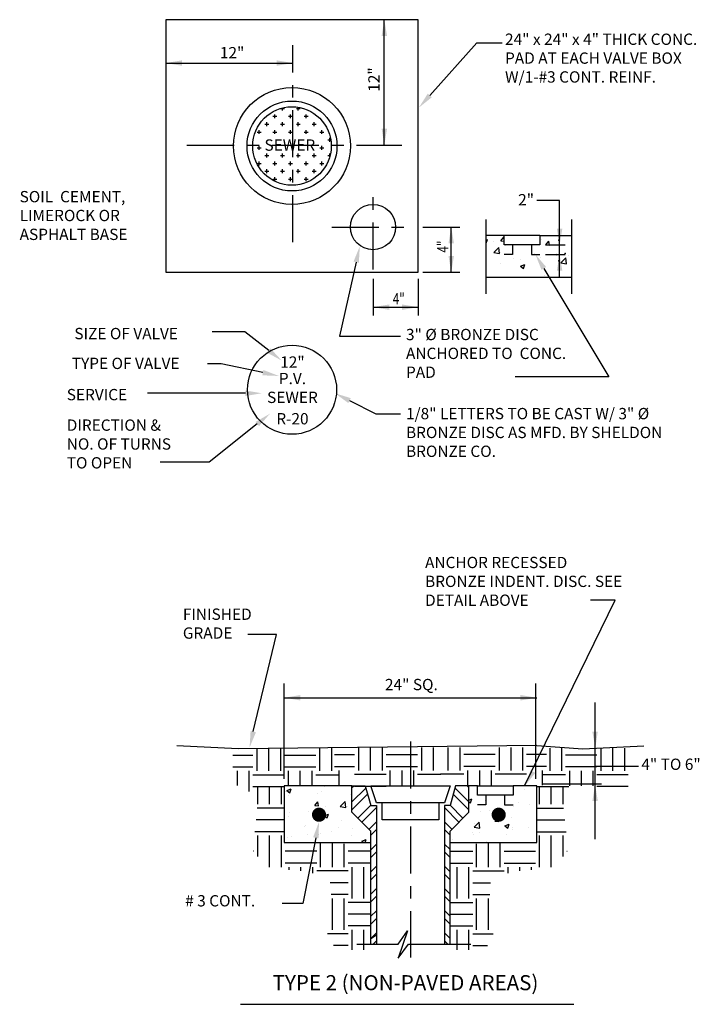
# Model space of a CAD drawing. Units: inches. Extents: x 0 to 16, y 0.1 to 9.5.
# Drawn here: x 10.6 to 16, y 1.6 to 9.5 of the extents above; entities that cross this region are included whole.
import ezdxf
from ezdxf.enums import TextEntityAlignment as Align

# ---------------------------------------------------------------- set-up
doc = ezdxf.new("R2010")
doc.units = ezdxf.units.IN
doc.header["$LTSCALE"] = 0.5
doc.header["$MEASUREMENT"] = 0
doc.linetypes.add('CENTER2', pattern=[1.125, 0.75, -0.125, 0.125, -0.125])
doc.layers.get('0').update_dxf_attribs({"linetype": 'CONTINUOUS'})
for name, color, linetype in [('CL', 1, 'CENTER2'), ('EARTH', 3, 'CONTINUOUS'), ('NEW-CONC', 1, 'CONTINUOUS'), ('NEW-METAL', 7, 'CONTINUOUS'), ('NEW-MISC', 1, 'CONTINUOUS'), ('NEW-REBAR', 4, 'CONTINUOUS'), ('TX100', 3, 'CONTINUOUS'), ('TX140', 6, 'CONTINUOUS')]:
    doc.layers.add(name, color=color, linetype=linetype)
doc.styles.add('TX100', font='ROMANS', dxfattribs={"height": 0.09})
doc.styles.add('TX140', font='ROMANS', dxfattribs={"height": 0.12})
pattern_1 = [(50, (0.0816, -1.58493), (0.35863, -0.031376), [0.0375, -0.4125]), (355, (0.0816, -1.58493), (-0.069376, 0.376096), [0.03, -0.33]), (100.4514, (0.11148, -1.58755), (0.289255, 0.34472), [0.03187, -0.350571]), (46.1842, (0.0816, -1.48493), (0.53362, -0.08276), [0.05625, -0.61875]), (96.6356, (0.12606, -1.49183), (0.467331, 0.487059), [0.047805, -0.525856]), (351.184, (0.0816, -1.48493), (0.46733, 0.48706), [0.045, -0.495]), (21, (0.1316, -1.50993), (0.2984535, -0.2013094), [0.0375, -0.4125]), (326, (0.1316, -1.50993), (0.121658, 0.362575), [0.03, -0.33]), (71.4514, (0.15647, -1.5267), (0.420111, 0.161265), [0.03187, -0.350571]), (37.5, (0.0816, -1.58493), (0.0060799, 0.1664469), [0, -0.326, 0, -0.335, 0, -0.33125]), (7.5, (0.0816, -1.58493), (0.1315348, 0.1972059), [0, -0.191, 0, -0.3185, 0, -0.12625]), (327.5, (-0.0299, -1.58493), (0.2669112, -0.0112774), [0, -0.125, 0, -0.39, 0, -0.5175]), (317.5, (-0.0799, -1.58493), (0.291593, 0.0500525), [0, -0.1625, 0, -0.259, 0, -0.3675])]

# ---------------------------------------------------------------- blocks, each defined once
blk = doc.blocks.new('*X2')
at = {"color": 0}
for p, q in [((9.1875, 13.8125), (9.2188, 13.8125)), ((9.2031, 13.7969), (9.2031, 13.8174)), ((9.3125, 13.8125), (9.3438, 13.8125)), ((9.3281, 13.7969), (9.3281, 13.8222)), ((9.125, 13.75), (9.1562, 13.75)), ((9.1406, 13.7344), (9.1406, 13.7656)), ((9.25, 13.75), (9.2812, 13.75)), ((9.2656, 13.7344), (9.2656, 13.7656)), ((9.375, 13.75), (9.4062, 13.75)), ((9.3906, 13.7344), (9.3906, 13.7656)), ((9.0156, 13.6094), (9.0156, 13.6406)), ((9.0625, 13.6875), (9.0938, 13.6875)), ((9.0781, 13.6719), (9.0781, 13.7031)), ((9.1406, 13.6094), (9.1406, 13.6406)), ((9.1875, 13.6875), (9.2188, 13.6875)), ((9.2031, 13.6719), (9.2031, 13.7031)), ((9.2656, 13.6094), (9.2656, 13.6406)), ((9.3125, 13.6875), (9.3438, 13.6875)), ((9.3281, 13.6719), (9.3281, 13.7031)), ((9.3906, 13.6094), (9.3906, 13.6406)), ((9.4375, 13.6875), (9.4688, 13.6875)), ((9.4531, 13.6719), (9.4531, 13.7031)), ((9.5156, 13.6094), (9.5156, 13.6406)), ((8.9687, 13.5625), (8.9688, 13.5625)), ((9, 13.625), (9.0312, 13.625)), ((9.125, 13.625), (9.1562, 13.625)), ((9.25, 13.625), (9.2812, 13.625)), ((9.375, 13.625), (9.4062, 13.625)), ((9.5, 13.625), (9.5312, 13.625)), ((9.5625, 13.5625), (9.5863, 13.5625)), ((9.5781, 13.5469), (9.5781, 13.5781)), ((9, 13.5), (9.0312, 13.5)), ((9.0156, 13.4844), (9.0156, 13.5156)), ((9.5, 13.5), (9.5312, 13.5)), ((9.5156, 13.4844), (9.5156, 13.5156)), ((9.0625, 13.4375), (9.0938, 13.4375)), ((9.0781, 13.4219), (9.0781, 13.4531)), ((9.1875, 13.4375), (9.2188, 13.4375)), ((9.2031, 13.4219), (9.2031, 13.4531)), ((9.3125, 13.4375), (9.3438, 13.4375)), ((9.3281, 13.4219), (9.3281, 13.4531)), ((9.4375, 13.4375), (9.4688, 13.4375)), ((9.4531, 13.4219), (9.4531, 13.4531)), ((9.5625, 13.4375), (9.5806, 13.4375)), ((9.5781, 13.4281), (9.5781, 13.4531)), ((9, 13.375), (9.0312, 13.375)), ((9.0156, 13.3594), (9.0156, 13.3906)), ((9.0781, 13.2969), (9.0781, 13.3281)), ((9.125, 13.375), (9.1562, 13.375)), ((9.1406, 13.3594), (9.1406, 13.3906)), ((9.2031, 13.2969), (9.2031, 13.3281)), ((9.25, 13.375), (9.2812, 13.375)), ((9.2656, 13.3594), (9.2656, 13.3906)), ((9.3281, 13.2969), (9.3281, 13.3281)), ((9.375, 13.375), (9.4062, 13.375)), ((9.3906, 13.3594), (9.3906, 13.3906)), ((9.4531, 13.2969), (9.4531, 13.3281)), ((9.5, 13.375), (9.5312, 13.375)), ((9.5156, 13.3594), (9.5156, 13.3906)), ((9.0625, 13.3125), (9.0938, 13.3125)), ((9.125, 13.25), (9.1562, 13.25)), ((9.1406, 13.2344), (9.1406, 13.2656)), ((9.1875, 13.3125), (9.2188, 13.3125)), ((9.25, 13.25), (9.2812, 13.25)), ((9.2656, 13.2344), (9.2656, 13.2656)), ((9.3125, 13.3125), (9.3438, 13.3125)), ((9.375, 13.25), (9.4062, 13.25)), ((9.3906, 13.2344), (9.3906, 13.2656)), ((9.4375, 13.3125), (9.4688, 13.3125))]:
    blk.add_line(p, q, dxfattribs=at)

msp = doc.modelspace()

# ---------------------------------------------------------------- hatches: boundary and pattern name
at = {"layer": 'NEW-METAL'}
h = msp.add_hatch(dxfattribs=at)
h.set_pattern_fill('STEEL', color=256, style=0)
h.set_pattern_definition([(45, (5.13899, -7.23821), (-0.0883883, 0.0883883), []), (45, (5.13899, -7.17571), (-0.0883883, 0.0883883), [])])
edge = h.paths.add_edge_path()
edge.add_line((13.4499, 2.1061), (13.4499, 3.2086))
edge.add_line((13.4499, 3.2086), (13.4049, 3.2086))
edge.add_line((13.4049, 3.2086), (13.3599, 3.3661))
edge.add_line((13.3599, 3.3661), (13.2549, 3.3661))
edge.add_line((13.2549, 3.3661), (13.2549, 3.1561))
edge.add_line((13.2549, 3.1561), (13.4049, 3.0061))
edge.add_line((13.4049, 3.0061), (13.4049, 2.1061))
h = msp.add_hatch(dxfattribs=at)
h.set_pattern_fill('STEEL', color=256, style=0)
h.set_pattern_definition([(135, (22.30077, -7.23821), (0.0883883, 0.0883883), []), (135, (22.30077, -7.17571), (0.0883883, 0.0883883), [])])
edge = h.paths.add_edge_path()
edge.add_line((13.9899, 2.1061), (13.9899, 3.2086))
edge.add_line((13.9899, 3.2086), (14.0349, 3.2086))
edge.add_line((14.0349, 3.2086), (14.0799, 3.3661))
edge.add_line((14.0799, 3.3661), (14.1849, 3.3661))
edge.add_line((14.1849, 3.3661), (14.1849, 3.1561))
edge.add_line((14.1849, 3.1561), (14.0349, 3.0061))
edge.add_line((14.0349, 3.0061), (14.0349, 2.1061))
at = {"layer": 'NEW-MISC'}
h = msp.add_hatch(dxfattribs=at)
h.set_pattern_fill('AR-CONC', color=256, scale=0.05, style=0)
h.set_pattern_definition([(50, (-0.83303, -1.3218), (0.35863, -0.031376), [0.0375, -0.4125]), (355, (-0.83303, -1.3218), (-0.069376, 0.376096), [0.03, -0.33]), (100.4514, (-0.80314, -1.3244), (0.289255, 0.34472), [0.03187, -0.350571]), (46.1842, (-0.83303, -1.2218), (0.53362, -0.08276), [0.05625, -0.61875]), (96.6356, (-0.78856, -1.2287), (0.467331, 0.487059), [0.047805, -0.525856]), (351.1842, (-0.83303, -1.2218), (0.467331, 0.48706), [0.045, -0.495]), (21, (-0.78303, -1.2468), (0.2984535, -0.2013094), [0.0375, -0.4125]), (326, (-0.78303, -1.2468), (0.121658, 0.362575), [0.03, -0.33]), (71.4514, (-0.75816, -1.26357), (0.420111, 0.161265), [0.03187, -0.350571]), (37.5, (-0.83303, -1.3218), (0.0060799, 0.1664469), [0, -0.326, 0, -0.335, 0, -0.33125]), (7.5, (-0.83303, -1.3218), (0.1315348, 0.1972059), [0, -0.191, 0, -0.3185, 0, -0.12625]), (327.5, (-0.94453, -1.3218), (0.2669112, -0.0112774), [0, -0.125, 0, -0.39, 0, -0.5175]), (317.5, (-0.99453, -1.3218), (0.291593, 0.0500525), [0, -0.1625, 0, -0.259, 0, -0.3675])])
h.paths.add_polyline_path([(14.3222, 7.4147), (14.3222, 7.7447), (14.4647, 7.7447), (14.4647, 7.6697), (14.7497, 7.6697), (14.7497, 7.7447), (15.0047, 7.7447), (15.0047, 7.4147)])
h = msp.add_hatch(dxfattribs=at)
h.set_pattern_fill('AR-CONC', color=256, scale=0.05, style=0)
h.set_pattern_definition(pattern_1)
h.paths.add_polyline_path([(12.7149, 2.9161), (12.7149, 3.3661), (13.2549, 3.3661), (13.2549, 3.1561), (13.4049, 3.0061), (13.4049, 2.9161)])
h = msp.add_hatch(dxfattribs=at)
h.set_pattern_fill('AR-CONC', color=256, scale=0.05, style=0)
h.set_pattern_definition(pattern_1)
h.paths.add_polyline_path([(14.0349, 2.9161), (14.0349, 3.0061), (14.1849, 3.1561), (14.1849, 3.3661), (14.2524, 3.3661), (14.2524, 3.2911), (14.5374, 3.2911), (14.5374, 3.3661), (14.7249, 3.3661), (14.7249, 2.9161)])

# ---------------------------------------------------------------- linework, layer by layer
for p, q in [((14.2524, 3.3661), (14.5374, 3.3661)), ((14.5039, 3.2175), (14.5043, 3.2178))]:
    msp.add_line(p, q)
for points in [[(14.5374, 3.3661), (14.5374, 3.2911), (14.2524, 3.2911), (14.2524, 3.3661)], [(14.3199, 3.2911), (14.3199, 3.2161), (14.2524, 3.2161)], [(14.4699, 3.2911), (14.4699, 3.2161), (14.5374, 3.2161)]]:
    msp.add_lwpolyline(points)
at = {"layer": 'CL'}
for p, q in [((12.7847, 7.6922), (12.7847, 9.2597)), ((11.9409, 8.4647), (13.6528, 8.4647)), ((13.7199, 3.7186), (13.7199, 2.0011))]:
    msp.add_line(p, q, dxfattribs=at)
at = {"layer": 'CL', "linetype": 'CENTER2'}
for p, q in [((13.4222, 7.4747), (13.4222, 8.1334)), ((13.0934, 7.8122), (13.7497, 7.8122))]:
    msp.add_line(p, q, dxfattribs=at)
at = {"layer": 'EARTH'}
for p, q in [((12.349, 3.6616), (11.8619, 3.6847)), ((14.7249, 3.6865), (12.349, 3.6616)), ((14.7249, 3.6865), (15.0907, 3.6616)), ((15.0907, 3.6616), (15.5779, 3.6847))]:
    msp.add_line(p, q, dxfattribs=at)
at = {"layer": 'NEW-CONC'}
for p, q in [((13.7822, 9.4622), (11.7722, 9.4622)), ((11.7722, 9.4622), (11.7722, 7.4522)), ((13.7822, 7.4522), (13.7822, 9.4622)), ((14.4647, 7.7447), (14.3222, 7.7447)), ((14.7497, 7.7447), (15.0047, 7.7447)), ((11.7722, 7.4522), (13.7822, 7.4522)), ((14.3222, 7.4147), (15.0047, 7.4147)), ((12.7149, 3.3661), (12.7149, 2.9161)), ((13.2549, 3.3661), (12.7149, 3.3661)), ((14.2524, 3.3661), (14.1849, 3.3661)), ((14.7249, 3.3661), (14.5374, 3.3661)), ((14.7249, 2.9161), (14.7249, 3.3661)), ((12.7149, 2.9161), (13.4049, 2.9161)), ((14.0349, 2.9161), (14.7249, 2.9161))]:
    msp.add_line(p, q, dxfattribs=at)
at = {"layer": 'NEW-METAL'}
for p, q in [((14.3222, 7.2797), (14.3222, 7.8722)), ((15.0047, 7.2797), (15.0047, 7.8722)), ((14.7497, 7.7447), (14.4647, 7.7447)), ((13.4049, 2.1511), (13.4499, 2.1811))]:
    msp.add_line(p, q, dxfattribs=at)
for points in [[(14.7497, 7.7447), (14.7497, 7.6697), (14.4647, 7.6697), (14.4647, 7.7447)], [(14.5322, 7.6697), (14.5322, 7.5947), (14.4647, 7.5947)], [(14.6822, 7.6697), (14.6822, 7.5947), (14.7497, 7.5947)], [(13.4049, 2.1061), (13.4049, 3.0061), (13.2549, 3.1561), (13.2549, 3.3661), (13.3599, 3.3661), (13.4049, 3.2086), (13.4499, 3.2086), (13.4499, 2.1061)], [(14.0349, 2.1061), (14.0349, 3.0061), (14.1849, 3.1561), (14.1849, 3.3661), (14.0799, 3.3661), (14.0349, 3.2086), (13.9899, 3.2086), (13.9899, 2.1061)], [(13.9449, 3.2311), (13.9449, 3.0961), (13.4949, 3.0961), (13.4949, 3.2311)], [(13.2924, 2.1061), (13.6233, 2.1061), (13.6974, 2.2111), (13.6224, 1.9936), (13.7049, 2.1061), (14.1999, 2.1061)]]:
    msp.add_lwpolyline(points, dxfattribs=at)
msp.add_lwpolyline([(13.9899, 3.2311), (13.4499, 3.2311), (13.4049, 3.3661), (14.0349, 3.3661)], close=True, dxfattribs=at)
for centre, radius in [((12.7772, 8.4572), 0.4651), ((12.7772, 8.4572), 0.3579), ((12.7772, 8.4572), 0.3126), ((13.4222, 7.8122), 0.18), ((12.7776, 6.5176), 0.3545)]:
    msp.add_circle(centre, radius, dxfattribs=at)
at = {"layer": 'NEW-MISC'}
for p, q in [((14.7947, 7.6697), (14.9522, 7.6697)), ((14.7162, 7.596), (14.7166, 7.5964)), ((14.7947, 7.5947), (14.9522, 7.5947))]:
    msp.add_line(p, q, dxfattribs=at)
at = {"layer": 'NEW-MISC', "color": 1}
for p, q in [((12.307, 3.6099), (12.4659, 3.6099)), ((12.4971, 3.6658), (12.4971, 3.4849)), ((12.5909, 3.6658), (12.5909, 3.4849)), ((12.6846, 3.6658), (12.6846, 3.4849)), ((12.7159, 3.6099), (12.9659, 3.6099)), ((12.9971, 3.6658), (12.9971, 3.4849)), ((13.0909, 3.6658), (13.0909, 3.4849)), ((13.1169, 3.6142), (13.2758, 3.6142)), ((13.307, 3.6701), (13.307, 3.4892)), ((13.4008, 3.6701), (13.4008, 3.4892)), ((13.4945, 3.6701), (13.4945, 3.4892)), ((13.5258, 3.6142), (13.7758, 3.6142)), ((13.807, 3.6701), (13.807, 3.4892)), ((13.9008, 3.6701), (13.9008, 3.4892)), ((14.0189, 3.6701), (14.0189, 3.4892)), ((14.1126, 3.6701), (14.1126, 3.4892)), ((14.3939, 3.6142), (14.1439, 3.6142)), ((14.4251, 3.6701), (14.4251, 3.4892)), ((14.5189, 3.6701), (14.5189, 3.4892)), ((14.6126, 3.6701), (14.6126, 3.4892)), ((14.8027, 3.6142), (14.6439, 3.6142)), ((14.8287, 3.6658), (14.8287, 3.4849)), ((14.9225, 3.6658), (14.9225, 3.4849)), ((15.2037, 3.6099), (14.9537, 3.6099)), ((15.235, 3.6658), (15.235, 3.4849)), ((15.3287, 3.6658), (15.3287, 3.4849)), ((15.4225, 3.6658), (15.4225, 3.4849)), ((12.307, 3.5161), (12.4659, 3.5161)), ((12.3409, 3.4849), (12.3409, 3.3679)), ((12.4346, 3.4849), (12.4346, 3.3213)), ((12.4659, 3.4536), (12.7159, 3.4536)), ((12.7159, 3.5161), (12.9659, 3.5161)), ((12.7471, 3.4849), (12.7471, 3.3661)), ((12.8409, 3.4849), (12.8409, 3.3661)), ((12.9346, 3.4849), (12.9346, 3.3661)), ((12.9659, 3.4536), (13.1517, 3.4536)), ((13.1169, 3.5204), (13.2758, 3.5204)), ((13.1508, 3.4892), (13.1508, 3.3722)), ((13.2758, 3.4579), (13.5258, 3.4579)), ((13.5258, 3.5204), (13.7758, 3.5204)), ((13.557, 3.4892), (13.557, 3.3704)), ((13.6508, 3.4892), (13.6508, 3.3704)), ((13.7445, 3.4892), (13.7445, 3.3704)), ((13.7758, 3.4579), (13.9615, 3.4579)), ((14.1439, 3.4579), (13.9581, 3.4579)), ((14.3939, 3.5204), (14.1439, 3.5204)), ((14.1751, 3.4892), (14.1751, 3.3704)), ((14.2689, 3.4892), (14.2689, 3.3704)), ((14.3626, 3.4892), (14.3626, 3.3704)), ((14.6439, 3.4579), (14.3939, 3.4579)), ((14.8027, 3.5204), (14.6439, 3.5204)), ((14.9537, 3.4536), (14.768, 3.4536)), ((14.7689, 3.4892), (14.7689, 3.3722)), ((15.2037, 3.5161), (14.9537, 3.5161)), ((14.985, 3.4849), (14.985, 3.3661)), ((15.0787, 3.4849), (15.0787, 3.3661)), ((15.1725, 3.4849), (15.1725, 3.3661)), ((15.4537, 3.4536), (15.2037, 3.4536)), ((12.4659, 3.3599), (12.7159, 3.3599)), ((12.5052, 3.2199), (12.5052, 3.3599)), ((12.599, 3.2199), (12.599, 3.3599)), ((12.6927, 3.2199), (12.6927, 3.3599)), ((13.2758, 3.3642), (13.5258, 3.3642)), ((14.7301, 3.3599), (14.9801, 3.3599)), ((14.747, 3.2199), (14.747, 3.3599)), ((14.8408, 3.2199), (14.8408, 3.3599)), ((14.9345, 3.2199), (14.9345, 3.3599)), ((15.4537, 3.3599), (15.2037, 3.3599)), ((12.7149, 3.1887), (12.5012, 3.1887)), ((14.7249, 3.1887), (14.9386, 3.1887)), ((12.7149, 3.0949), (12.4911, 3.0949)), ((14.7249, 3.0949), (14.9486, 3.0949)), ((12.7149, 3.0012), (12.4811, 3.0012)), ((14.7249, 3.0012), (14.9587, 3.0012)), ((12.5052, 2.8041), (12.5052, 2.9699)), ((12.599, 2.7199), (12.599, 2.9699)), ((12.6927, 2.7199), (12.6927, 2.9699)), ((13.0052, 2.7199), (13.0052, 2.9098)), ((13.099, 2.7199), (13.099, 2.9078)), ((13.1927, 2.7199), (13.1927, 2.9057)), ((14.247, 2.7199), (14.247, 2.9057)), ((14.3408, 2.7199), (14.3408, 2.9078)), ((14.4345, 2.7199), (14.4345, 2.9098)), ((14.747, 2.7199), (14.747, 2.9699)), ((14.8408, 2.7199), (14.8408, 2.9699)), ((14.9345, 2.8041), (14.9345, 2.9699)), ((12.474, 2.8449), (12.4712, 2.8449)), ((12.974, 2.8449), (12.724, 2.8449)), ((13.4049, 2.8449), (13.224, 2.8449)), ((14.0349, 2.8449), (14.2158, 2.8449)), ((14.4658, 2.8449), (14.7158, 2.8449)), ((14.9658, 2.8449), (14.9686, 2.8449)), ((12.974, 2.7512), (12.724, 2.7512)), ((13.4049, 2.7512), (13.224, 2.7512)), ((14.0349, 2.7512), (14.2158, 2.7512)), ((14.4658, 2.7512), (14.7158, 2.7512)), ((12.7552, 2.6985), (12.7552, 2.7199)), ((12.849, 2.6894), (12.849, 2.7199)), ((12.9427, 2.6716), (12.9427, 2.7199)), ((13.224, 2.6887), (12.974, 2.6887)), ((13.2552, 2.4699), (13.2552, 2.7199)), ((13.349, 2.4699), (13.349, 2.7199)), ((14.0908, 2.4699), (14.0908, 2.7199)), ((14.1845, 2.4699), (14.1845, 2.7199)), ((14.2158, 2.6887), (14.4658, 2.6887)), ((14.497, 2.6716), (14.497, 2.7199)), ((14.5908, 2.6894), (14.5908, 2.7199)), ((14.6845, 2.6985), (14.6845, 2.7199)), ((13.224, 2.5949), (13.0824, 2.5949)), ((14.2158, 2.5949), (14.3574, 2.5949)), ((13.224, 2.5012), (13.0885, 2.5012)), ((13.099, 2.2199), (13.099, 2.4699)), ((13.1927, 2.2199), (13.1927, 2.4699)), ((13.4049, 2.4387), (13.224, 2.4387)), ((14.0349, 2.4387), (14.2158, 2.4387)), ((14.2158, 2.5012), (14.3512, 2.5012)), ((14.247, 2.2199), (14.247, 2.4699)), ((14.3408, 2.2199), (14.3408, 2.4699)), ((13.4049, 2.3449), (13.224, 2.3449)), ((14.0349, 2.3449), (14.2158, 2.3449)), ((13.4049, 2.2512), (13.224, 2.2512)), ((13.2552, 2.0611), (13.2552, 2.2199)), ((13.349, 2.0611), (13.349, 2.2199)), ((14.0349, 2.2512), (14.2158, 2.2512)), ((14.0908, 2.0611), (14.0908, 2.2199)), ((14.1845, 2.0611), (14.1845, 2.2199)), ((13.224, 2.1887), (13.0603, 2.1887)), ((14.2158, 2.1887), (14.3794, 2.1887)), ((13.224, 2.0949), (13.107, 2.0949)), ((14.2158, 2.0949), (14.3328, 2.0949))]:
    msp.add_line(p, q, dxfattribs=at)
at = {"layer": 'NEW-MISC'}
for p in [(14.8997, 7.7072), (14.9522, 7.6022), (14.8997, 7.5422)]:
    msp.add_point(p, dxfattribs=at)
msp.add_solid([(14.763, 7.472), (14.8002, 7.4943), (14.7147, 7.5947)], dxfattribs=at)
at = {"layer": 'NEW-REBAR', "const_width": 0.0563}
for points in [[(12.9643, 3.1361, 1), (13.0205, 3.1361, 1)], [(14.3943, 3.1361, 1), (14.4505, 3.1361, 1)]]:
    msp.add_lwpolyline(points, format="xyb", close=True, dxfattribs=at)
at = {"layer": 'TX100'}
for p, q in [((13.5122, 8.4647), (13.5122, 9.4622)), ((13.8736, 8.8589), (14.2492, 9.2787)), ((14.2492, 9.2787), (14.4497, 9.2787)), ((11.7722, 9.1172), (12.7847, 9.1172)), ((14.9072, 8.0222), (14.7272, 8.0222)), ((14.9072, 7.4147), (14.9072, 8.0222)), ((13.8197, 7.8122), (14.1122, 7.8122)), ((14.0447, 7.4522), (14.0447, 7.8122)), ((13.2884, 7.5329), (13.1547, 6.9447)), ((13.8197, 7.4522), (14.1122, 7.4522)), ((14.7816, 7.4832), (15.2997, 6.6197)), ((13.4222, 7.3997), (13.4222, 7.1072)), ((13.7822, 7.3997), (13.7822, 7.1072)), ((13.4222, 7.1747), (13.7822, 7.1747)), ((12.4028, 6.9772), (12.1428, 6.9772)), ((12.5927, 6.8295), (12.4028, 6.9772)), ((13.1547, 6.9447), (13.6422, 6.9447)), ((12.2136, 6.7229), (12.104, 6.7229)), ((12.5457, 6.6537), (12.2136, 6.7229)), ((15.2997, 6.6197), (14.5522, 6.6197)), ((12.4072, 6.4897), (11.6272, 6.4897)), ((13.2353, 6.4315), (13.444, 6.3272)), ((13.444, 6.3272), (13.6422, 6.3272)), ((12.5013, 6.2452), (12.1182, 5.9407)), ((12.1182, 5.9407), (11.7282, 5.9407)), ((14.6275, 3.3661), (15.3481, 4.8441)), ((15.3481, 4.8441), (15.1542, 4.8441)), ((12.6529, 4.5698), (12.4254, 4.5698)), ((12.4691, 3.7974), (12.6529, 4.5698)), ((12.7149, 3.4224), (12.7149, 4.1794)), ((14.7174, 3.4224), (14.7174, 4.1794)), ((12.7149, 4.0669), (14.7249, 4.0669)), ((15.1899, 2.9415), (15.1899, 4.0283)), ((15.1899, 3.5226), (15.5355, 3.5226)), ((14.7755, 3.3825), (15.2405, 3.3825)), ((12.9669, 2.9526), (12.8624, 2.43)), ((12.8624, 2.43), (12.6999, 2.43))]:
    msp.add_line(p, q, dxfattribs=at)
for points in [[(13.4905, 9.3322), (13.5339, 9.3322), (13.5122, 9.4622)], [(11.9022, 9.0955), (11.9022, 9.1388), (11.7722, 9.1172)], [(12.6547, 9.0955), (12.6547, 9.1388), (12.7847, 9.1172)], [(13.8897, 8.8444), (13.8574, 8.8733), (13.7869, 8.762)], [(13.4905, 8.5947), (13.5339, 8.5947), (13.5122, 8.4647)], [(14.023, 7.6822), (14.0664, 7.6822), (14.0447, 7.8122)], [(14.8855, 7.7997), (14.9289, 7.7997), (14.9072, 7.6697)], [(13.2673, 7.5377), (13.3095, 7.5281), (13.3172, 7.6597)], [(14.023, 7.5822), (14.0664, 7.5822), (14.0447, 7.4522)], [(14.8855, 7.4647), (14.9289, 7.4647), (14.9072, 7.5947)], [(13.5522, 7.153), (13.5522, 7.1963), (13.4222, 7.1747)], [(13.6522, 7.153), (13.6522, 7.1963), (13.7822, 7.1747)], [(12.606, 6.8466), (12.5794, 6.8124), (12.6953, 6.7497)], [(12.5501, 6.6749), (12.5413, 6.6325), (12.673, 6.6272)], [(12.4072, 6.5113), (12.4072, 6.468), (12.5372, 6.4897)], [(13.2256, 6.4121), (13.245, 6.4509), (13.119, 6.4897)], [(12.4876, 6.262), (12.515, 6.2284), (12.6022, 6.3272)], [(12.8449, 4.0452), (12.8449, 4.0885), (12.7149, 4.0669)], [(14.5949, 4.0452), (14.5949, 4.0885), (14.7249, 4.0669)], [(12.4902, 3.7925), (12.448, 3.8023), (12.4399, 3.6708)], [(15.2109, 3.7979), (15.1675, 3.7971), (15.1915, 3.6675)], [(14.7137, 3.4688), (14.6759, 3.4901), (14.6311, 3.3661)], [(15.1682, 3.2455), (15.2115, 3.2455), (15.1899, 3.3755)], [(12.9456, 2.9568), (12.9881, 2.9483), (12.9924, 3.08)]]:
    msp.add_solid(points, dxfattribs=at)
at = {"layer": 'TX140'}
msp.add_line((12.3687, 1.6276), (15.0195, 1.6276), dxfattribs=at)

# ---------------------------------------------------------------- block references
at = {"layer": 'NEW-METAL'}
msp.add_blockref('*X2', (3.4997, -5.0566), dxfattribs=at)

# ---------------------------------------------------------------- texts
at = {"layer": 'TX100', "style": 'TX100'}
for s, p in [('12"', (12.2037, 9.1547)), ('SEWER', (12.5582, 8.4197)), ('2"', (14.5772, 7.9847)), ('SIZE OF VALVE', (11.0453, 6.9197)), ('TYPE OF VALVE', (11.025, 6.6825)), ('SERVICE', (10.9847, 6.4339)), ('24" SQ.', (13.5174, 4.1269)), ('4" TO 6" ', (15.5578, 3.4926)), ('# 3 CONT.', (11.9274, 2.4064))]:
    msp.add_text(s, height=0.09, dxfattribs=at).set_placement(p)
msp.add_text('12"', height=0.09, rotation=90, dxfattribs=at).set_placement((13.4747, 8.8887))
at = {"layer": 'TX100', "style": 'TX100', "width": 0.75}
msp.add_text('4"', height=0.09, rotation=90, dxfattribs=at).set_placement((14.0222, 7.6097))
msp.add_text('4"', height=0.09, dxfattribs=at).set_placement((13.5797, 7.1972))
at = {"layer": 'TX100', "style": 'TX100'}
for s, p in [('12"', (12.7809, 6.693)), ('P.V.', (12.7809, 6.5621)), ('SEWER', (12.7809, 6.4122)), ('R-20', (12.7809, 6.242))]:
    msp.add_text(s, height=0.09, dxfattribs=at).set_placement(p, align=Align.CENTER)
at = {"layer": 'TX100', "char_height": 0.09, "attachment_point": 1, "style": 'TX100'}
for s, insert, width in [('24" x 24" x 4" THICK CONC. PAD AT EACH VALVE BOX W/1-#3 CONT. REINF.', (14.4729, 9.3516), 1.62), ('SOIL  CEMENT, LIMEROCK OR ASPHALT BASE', (10.6097, 8.0991), 0.9853), ('3" %%C BRONZE DISC  ANCHORED TO  CONC. PAD', (13.6847, 7.0022), 1.418571), ('1/8" LETTERS TO BE CAST W/ 3" %%C BRONZE DISC AS MFD. BY SHELDON BRONZE CO.', (13.6847, 6.3729), 2.1557), ('DIRECTION &  NO. OF TURNS TO OPEN', (10.9847, 6.2811), 0.998571), ('ANCHOR RECESSED BRONZE INDENT. DISC. SEE DETAIL ABOVE', (13.8364, 5.1881), 1.5977), ('FINISHED GRADE', (11.9088, 4.7767), 0.561429)]:
    msp.add_mtext(s, dxfattribs=dict(at, insert=insert, width=width))
at = {"layer": 'TX140', "insert": (13.6807, 1.8596), "char_height": 0.12, "width": 2.933607, "attachment_point": 2, "style": 'TX140'}
msp.add_mtext('TYPE 2 (NON-PAVED AREAS)', dxfattribs=at)

doc.saveas('drawing.dxf')
